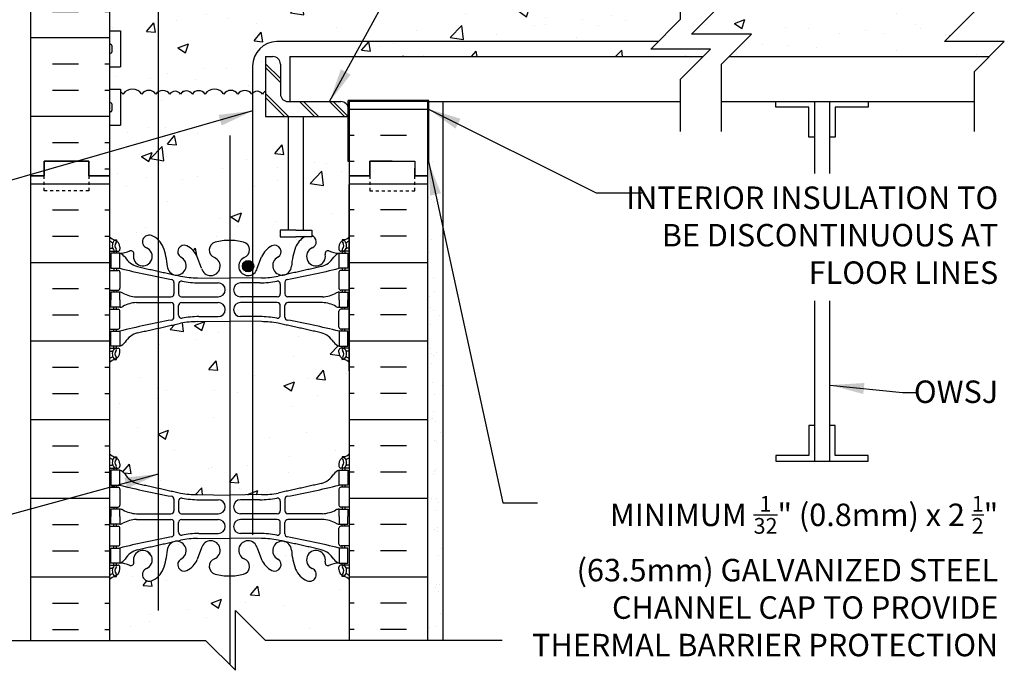
# Model space of a CAD drawing. Units: inches. Extents: x 254.3 to 347.5, y 97.8 to 164.
# Drawn here: x 314.6 to 347.5, y 124.7 to 146.4 of the extents above; entities that cross this region are included whole.
import ezdxf

# ---------------------------------------------------------------- set-up
doc = ezdxf.new("R2010")
doc.units = ezdxf.units.IN
doc.header["$LTSCALE"] = 0.5
doc.header["$MEASUREMENT"] = 0
doc.linetypes.add('DASHED2', pattern=[0.375, 0.25, -0.125])
for name, color, linetype in [('HATCH', 12, 'Continuous'), ('line25', 2, 'Continuous'), ('LINE3', 3, 'Continuous'), ('LINE50', 5, 'Continuous'), ('LINE9', 9, 'Continuous'), ('TEXT', 4, 'Continuous'), ('Web_Edge', 9, 'Continuous')]:
    doc.layers.add(name, color=color, linetype=linetype)
doc.styles.add('DIM', font='romans.shx', dxfattribs={"width": 0.7})
doc.styles.add('ROMANS', font='romans.shx', dxfattribs={"height": 0.75})
doc.dimstyles.new('ext_12', dxfattribs={"dimscale": 12, "dimtxt": 0.09375, "dimasz": 0.09375, "dimexe": 0.09375, "dimexo": 0.0625, "dimgap": 0.0625, "dimtad": 1, "dimdec": 1, "dimzin": 3, "dimdsep": 46, "dimlunit": 4, "dimtxsty": 'DIM', "dimcen": 0.09, "dimdle": 0.09375, "dimclrt": 4, "dimadec": 0, "dimazin": 0, "dimtfac": 1, "dimtdec": 1, "dimtmove": 2, "dimatfit": 3, "dimfxl": 1, "dimfrac": 2, "dimtolj": 1, "dimtzin": 0, "dimarcsym": 0})

msp = doc.modelspace()

# ---------------------------------------------------------------- hatches: boundary and pattern name
at = {"layer": 'HATCH'}
h = msp.add_hatch(dxfattribs=at)
h.set_pattern_fill('AR-CONC', color=256, scale=0.5)
h.set_pattern_definition([(50, (0, 0), (3.5863, -0.31376), [0.375, -4.125]), (355, (0, 0), (-0.693757, 3.76096), [0.3, -3.3]), (100.4514, (0.299, -0.026), (2.892544, 3.4472), [0.3187, -3.50571]), (46.1842, (0, 1), (5.336207, -0.827596), [0.5625, -6.1875]), (96.6356, (0.4447, 0.931), (4.67331, 4.87059), [0.47805, -5.25857]), (351.1842, (0, 1), (4.67331, 4.87059), [0.45, -4.95]), (21, (0.5, 0.75), (2.984535, -2.013094), [0.375, -4.125]), (326, (0.5, 0.75), (1.216577, 3.62575), [0.3, -3.3]), (71.4514, (0.7487, 0.5822), (4.201112, 1.612656), [0.3187, -3.50571]), (37.5, (0, 0), (0.0607993, 1.6644693), [0, -3.26, 0, -3.35, 0, -3.3125]), (7.5, (0, 0), (1.315348, 1.9720586), [0, -1.91, 0, -3.185, 0, -1.2625]), (327.5, (-1.115, 0), (2.669112, -0.1127744), [0, -1.25, 0, -3.9, 0, -5.175]), (317.5, (-1.615, 0), (2.915931, 0.500525), [0, -1.625, 0, -2.59, 0, -3.675])])
h.paths.add_polyline_path([(325.617, 161.231, 0.088416), (325.471, 161.328), (325.381, 161.328), (325.381, 161.37, -0.249069), (325.271, 161.577), (325.271, 161.644, -0.250208), (325.299, 161.696), (324.934, 161.696, -0.150542), (324.877, 161.696), (324.256, 161.696, 0.129405), (324.381, 161.597, -1), (324.217, 161.188, -0.21345), (323.825, 161.577, -0.013246), (323.785, 161.696), (323.341, 161.696, -0.505846), (323.035, 161.525, -0.093829), (322.814, 161.696), (322.492, 161.696), (321.932, 162.257, 0.341833), (322.115, 161.919, -0.734872), (322.092, 161.408, -0.068475), (321.617, 161.346, -0.017829), (321.492, 161.35), (321.492, 160.696), (320.492, 161.696), (320.421, 161.696, -0.093829), (320.2, 161.525, -0.505846), (319.894, 161.696), (319.45, 161.696, -0.013246), (319.41, 161.577, -0.21345), (319.018, 161.188, -1), (318.854, 161.597, 0.129405), (318.979, 161.696), (318.358, 161.696, -0.150542), (318.301, 161.696), (317.936, 161.696, -0.250208), (317.963, 161.644), (317.963, 161.577, -0.249069), (317.853, 161.37), (317.853, 161.328), (317.763, 161.328, 0.088416), (317.617, 161.231), (317.617, 159.196), (317.617, 158.437), (317.696, 158.679, -0.725737), (317.802, 158.698), (317.851, 158.548), (317.977, 158.548, -0.414214), (318.027, 158.498), (318.027, 158.468), (318.127, 158.468), (318.127, 156.866, -0.380397), (318.42, 156.571, 2.087231), (318.854, 156.796, -1), (319.018, 157.204, -0.21345), (319.41, 156.815, -0.069923), (319.547, 156.171, 1.629604), (320.018, 156.472, -0.994662), (320.2, 156.867, -0.173075), (320.546, 156.5), (320.689, 156.114, 1.612474), (321.12, 156.473, -0.734872), (321.143, 156.984, -0.068475), (321.617, 157.046, -0.068475), (322.092, 156.984, -0.734872), (322.115, 156.473, 1.612474), (322.546, 156.114), (322.689, 156.5, -0.173075), (323.035, 156.867, -0.994662), (323.217, 156.472, 1.629604), (323.688, 156.171, -0.069923), (323.825, 156.815, -0.21345), (324.217, 157.204, -1), (324.381, 156.796, 2.087231), (324.815, 156.571, -0.380392), (325.107, 156.866), (325.107, 158.468), (325.207, 158.468), (325.207, 158.498, -0.414214), (325.257, 158.548), (325.384, 158.548), (325.426, 158.679, -0.725737), (325.532, 158.698), (325.617, 158.437), (325.617, 159.196)])
h.paths.add_polyline_path([(321.541, 155.31, 0.225652), (321.166, 155.685), (318.503, 155.685, 0.225652), (318.127, 155.31), (318.127, 154.469, 0.225652), (318.503, 154.094), (321.166, 154.094, 0.225652), (321.541, 154.469)])
h.paths.add_polyline_path([(321.541, 153.529, 0.225652), (321.166, 153.904), (318.503, 153.904, 0.225652), (318.127, 153.529), (318.127, 152.688, 0.225652), (318.503, 152.313), (321.166, 152.313, 0.225652), (321.541, 152.688)])
h.paths.add_polyline_path([(325.107, 153.529, 0.225652), (324.732, 153.904), (322.069, 153.904, 0.225652), (321.694, 153.529), (321.694, 152.688, 0.225652), (322.069, 152.313), (324.732, 152.313, 0.225652), (325.107, 152.688)])
h.paths.add_polyline_path([(325.107, 155.31, 0.225652), (324.732, 155.685), (322.069, 155.685, 0.225652), (321.694, 155.31), (321.694, 154.469, 0.225652), (322.069, 154.094), (324.732, 154.094, 0.225652), (325.107, 154.469)])
h.paths.add_polyline_path([(321.166, 148.079), (318.503, 148.079, 0.225652), (318.127, 147.704), (318.127, 147.634, -0.074378), (318.297, 147.58, -0.520567), (318.657, 147.437, -0.520567), (318.998, 147.584, -0.520567), (319.571, 147.545, -0.520567), (319.853, 147.666, -0.520567), (320.214, 147.821, -0.362673), (320.868, 147.921, -0.132818), (321.054, 147.726, -0.520567), (321.358, 147.605, -0.186847), (321.527, 147.741, 0.209087)])
h.paths.add_polyline_path([(324.732, 148.079), (322.069, 148.079, 0.208865), (321.708, 147.741, -0.143015), (321.848, 147.648, -0.520567), (322.193, 147.697, -0.520567), (322.792, 147.719, -0.513851), (323.253, 147.696, -0.513851), (323.713, 147.719, -0.520567), (324.312, 147.697, -0.520567), (324.657, 147.648, -0.451888), (325.107, 147.658), (325.107, 147.704, 0.225652)])
h.paths.add_polyline_path([(336.68, 147.681), (325.253, 147.681), (325.253, 147.738, 0.222996), (325.147, 147.605, 0.520567), (324.657, 147.648, 0.520567), (324.312, 147.697, 0.520567), (323.713, 147.719, 0.513851), (323.253, 147.696, 0.513851), (322.792, 147.719, 0.520567), (322.193, 147.697, 0.520567), (321.848, 147.648, 0.520567), (321.358, 147.605, 0.520567), (321.054, 147.726, 0.132818), (320.868, 147.921, 0.362673), (320.214, 147.821, 0.520567), (319.853, 147.666, 0.520567), (319.571, 147.545, 0.520567), (318.998, 147.584, 0.520567), (318.657, 147.437, 0.520567), (318.297, 147.58, 0.135519), (317.982, 147.639), (317.982, 146.791), (317.617, 146.791), (317.617, 146.041), (317.982, 146.041), (317.982, 144.841), (317.617, 144.841), (317.617, 144.091), (317.982, 144.091), (317.982, 144.008, -0.112865), (318.068, 143.931, -0.520567), (318.694, 143.931, -0.520567), (319.166, 143.931, -0.520567), (319.629, 143.931, -0.520567), (319.983, 143.931, -0.520567), (320.383, 143.931, -0.520567), (320.805, 143.931, -0.520567), (321.431, 143.931, -0.520567), (321.903, 143.931, -0.520567), (322.366, 143.931, -0.520567), (322.72, 143.931, -0.108934), (322.822, 144.025), (322.822, 145.181), (323.072, 145.181, -0.414214), (323.322, 144.931), (323.322, 143.931, 0.414214), (323.572, 143.681), (323.636, 143.681), (323.636, 145.181), (337.43, 145.181), (337.68, 145.431), (335.68, 145.431), (336.68, 146.431)])
h.paths.add_polyline_path([(325.107, 149.884), (324.987, 150.084), (324.987, 150.196), (324.987, 150.309), (325.107, 150.509), (325.107, 151.977, 0.268138), (324.946, 152.126), (318.289, 152.126, 0.268156), (318.127, 151.977), (318.127, 150.509), (318.247, 150.309), (318.247, 150.196), (318.247, 150.084), (318.127, 149.884), (318.127, 148.415, 0.268156), (318.289, 148.267), (324.946, 148.267, 0.268138), (325.107, 148.415)])
h.paths.add_polyline_path([(346.483, 146.681), (346.483, 146.852), (337.966, 146.852), (337.045, 145.931), (339.045, 145.931), (338.295, 145.181), (346.983, 145.181), (347.483, 145.681), (345.483, 145.681)])
h.paths.add_polyline_path([(346.483, 147.681), (338.045, 147.681), (338.045, 146.931), (337.966, 146.852), (346.483, 146.852)])
h.paths.add_polyline_path([(323.586, 143.181), (322.822, 143.181), (322.822, 144.025, 0.108934), (322.72, 143.931, 0.520567), (322.366, 143.931, 0.520567), (321.903, 143.931, 0.520567), (321.431, 143.931, 0.520567), (320.805, 143.931, 0.520567), (320.383, 143.931, 0.520567), (319.983, 143.931, 0.520567), (319.629, 143.931, 0.520567), (319.166, 143.931, 0.520567), (318.694, 143.931, 0.520567), (318.068, 143.931, 0.112865), (317.982, 144.008), (317.982, 142.891), (317.617, 142.891), (317.617, 141.196), (317.617, 139.162, 0.088416), (317.763, 139.065), (317.853, 139.065), (317.853, 139.023, -0.249069), (317.963, 138.816), (317.963, 138.748, -0.414214), (317.901, 138.686), (317.853, 138.686), (317.853, 138.616), (317.958, 138.616, 0.085348), (318.288, 138.691, -0.669601), (318.42, 138.571, 2.087231), (318.854, 138.796, -1), (319.018, 139.204, -0.227838), (319.422, 138.78, -0.06598), (319.547, 138.171, 1.629604), (320.018, 138.472, -1.059167), (320.224, 138.854, -0.16372), (320.546, 138.5), (320.689, 138.114, 1.612474), (321.12, 138.473, -0.734872), (321.143, 138.984, -0.068475), (321.617, 139.046, -0.068475), (322.092, 138.984, -0.734872), (322.115, 138.473, 1.612474), (322.546, 138.114), (322.689, 138.5, -0.16372), (323.011, 138.854, -1.059167), (323.217, 138.472, 1.629604), (323.688, 138.171, -0.06598), (323.813, 138.78, -0.189253), (324.127, 139.162), (324.105, 139.162), (323.836, 139.162), (323.308, 139.162), (323.308, 139.389), (323.586, 139.389)])
h.paths.add_polyline_path([(325.617, 141.681), (325.586, 141.681), (325.586, 143.181), (324.086, 143.181), (324.086, 139.389), (324.365, 139.389), (324.365, 139.21, -0.705124), (324.381, 138.796, 2.087231), (324.815, 138.571, -0.669601), (324.947, 138.691, 0.085348), (325.276, 138.616), (325.381, 138.616), (325.381, 138.686), (325.334, 138.686, -0.414214), (325.271, 138.748), (325.271, 138.816, -0.249069), (325.381, 139.023), (325.381, 139.065), (325.471, 139.065, 0.088416), (325.617, 139.162)])
edge = h.paths.add_edge_path()
edge.add_arc((325.271, 134.609), 0.5, 46.2109, 66.4218)
edge.add_line((325.471, 135.067), (325.381, 135.067))
edge.add_line((325.381, 135.067), (325.381, 135.109))
edge.add_arc((325.521, 135.316), 0.25, 180, 235.9442, ccw=False)
edge.add_line((325.271, 135.316), (325.271, 135.383))
edge.add_arc((325.334, 135.383), 0.0625, 90, 180, ccw=False)
edge.add_line((325.334, 135.446), (325.381, 135.446))
edge.add_line((325.381, 135.446), (325.381, 135.516))
edge.add_line((325.381, 135.516), (325.276, 135.516))
edge.add_arc((325.399, 135.858), 0.364, 212.0424, 250.3387, ccw=False)
edge.add_arc((324.476, 135.247), 0.743, 34.228, 73.8107)
edge.add_spline(control_points=[(324.683, 135.961), (323.246, 136.282)], knot_values=[0, 0, 1, 1], degree=1, periodic=0)
edge.add_arc((322.689, 133.35), 2.984, 79.2546, 90.0995)
edge.add_line((322.684, 136.334), (321.617, 136.35))
edge.add_line((321.617, 136.35), (320.551, 136.334))
edge.add_arc((320.546, 133.35), 2.984, 89.9005, 100.7454)
edge.add_spline(control_points=[(319.989, 136.282), (318.552, 135.961)], knot_values=[0, 0, 1, 1], degree=1, periodic=0)
edge.add_arc((318.759, 135.247), 0.743, 106.1893, 145.772)
edge.add_arc((317.836, 135.858), 0.364, 289.6613, 327.9576, ccw=False)
edge.add_line((317.958, 135.516), (317.853, 135.516))
edge.add_line((317.853, 135.516), (317.853, 135.446))
edge.add_line((317.853, 135.446), (317.901, 135.446))
edge.add_arc((317.901, 135.383), 0.0625, 0, 90, ccw=False)
edge.add_line((317.963, 135.383), (317.963, 135.316))
edge.add_arc((317.713, 135.316), 0.25, 304.0558, 360, ccw=False)
edge.add_line((317.853, 135.109), (317.853, 135.067))
edge.add_line((317.853, 135.067), (317.763, 135.067))
edge.add_arc((317.963, 134.609), 0.5, 113.5782, 133.7891)
edge.add_line((317.617, 134.97), (317.617, 131.923))
edge.add_arc((317.963, 132.284), 0.5, 226.2109, 246.4218)
edge.add_line((317.763, 131.826), (317.853, 131.826))
edge.add_line((317.853, 131.826), (317.853, 131.784))
edge.add_arc((317.713, 131.577), 0.25, 0, 55.9442, ccw=False)
edge.add_line((317.963, 131.577), (317.963, 131.509))
edge.add_arc((317.901, 131.509), 0.0625, -90, 0, ccw=False)
edge.add_line((317.901, 131.447), (317.853, 131.447))
edge.add_line((317.853, 131.447), (317.853, 131.377))
edge.add_line((317.853, 131.377), (317.958, 131.377))
edge.add_arc((317.836, 131.034), 0.364, 32.0424, 70.3387, ccw=False)
edge.add_arc((318.759, 131.645), 0.743, 214.228, 253.8107)
edge.add_spline(control_points=[(318.552, 130.931), (319.989, 130.611)], knot_values=[0, 0, 1, 1], degree=1, periodic=0)
edge.add_arc((320.546, 133.543), 2.984, 259.2546, 270.0995)
edge.add_line((320.551, 130.559), (321.617, 130.543))
edge.add_line((321.617, 130.543), (322.684, 130.559))
edge.add_arc((322.689, 133.543), 2.984, 269.9005, 280.7454)
edge.add_spline(control_points=[(323.246, 130.611), (324.683, 130.931)], knot_values=[0, 0, 1, 1], degree=1, periodic=0)
edge.add_arc((324.476, 131.645), 0.743, 286.1893, 325.772)
edge.add_arc((325.399, 131.034), 0.364, 109.6613, 147.9576, ccw=False)
edge.add_line((325.276, 131.377), (325.381, 131.377))
edge.add_line((325.381, 131.377), (325.381, 131.447))
edge.add_line((325.381, 131.447), (325.334, 131.447))
edge.add_arc((325.334, 131.509), 0.0625, 180, 270, ccw=False)
edge.add_line((325.271, 131.509), (325.271, 131.577))
edge.add_arc((325.521, 131.577), 0.25, 124.0558, 180, ccw=False)
edge.add_line((325.381, 131.784), (325.381, 131.826))
edge.add_line((325.381, 131.826), (325.471, 131.826))
edge.add_arc((325.271, 132.284), 0.5, 293.5782, 313.7891)
edge.add_line((325.617, 131.923), (325.617, 134.97))
h.paths.add_polyline_path([(325.617, 127.731, 0.088416), (325.471, 127.828), (325.381, 127.828), (325.381, 127.87, -0.249069), (325.271, 128.077), (325.271, 128.144, -0.414214), (325.334, 128.207), (325.381, 128.207), (325.381, 128.277), (325.276, 128.277, 0.085348), (324.947, 128.201, -0.669601), (324.815, 128.322, 2.087231), (324.381, 128.097, -1), (324.217, 127.688, -0.21345), (323.825, 128.077, -0.068226), (323.689, 128.705, 1.753171), (323.238, 128.409, -0.940793), (323.035, 128.025, -0.173075), (322.689, 128.392), (322.546, 128.779, 1.612474), (322.115, 128.419, -0.734872), (322.092, 127.908, -0.068475), (321.617, 127.846, -0.068475), (321.143, 127.908, -0.734872), (321.12, 128.419, 1.612474), (320.689, 128.779), (320.546, 128.392, -0.173075), (320.2, 128.025, -0.940793), (319.997, 128.409, 1.753171), (319.546, 128.705, -0.068226), (319.41, 128.077, -0.21345), (319.018, 127.688, -1), (318.854, 128.097, 2.087231), (318.42, 128.322, -0.669601), (318.288, 128.201, 0.085348), (317.958, 128.277), (317.853, 128.277), (317.853, 128.207), (317.901, 128.207, -0.414214), (317.963, 128.144), (317.963, 128.077, -0.249069), (317.853, 127.87), (317.853, 127.828), (317.763, 127.828, 0.088416), (317.617, 127.731), (317.617, 125.696), (320.821, 125.696), (321.821, 124.696), (321.821, 126.696), (322.821, 125.696), (325.617, 125.696)])
h = msp.add_hatch(dxfattribs=at)
h.set_pattern_fill('INSUL', color=256, scale=7, style=0)
h.set_pattern_definition([(0, (-2608.544, -255.8133), (0, 2.625), []), (0, (-2608.544, -254.9383), (0, 2.625), [0.875, -0.875]), (0, (-2608.544, -254.0633), (0, 2.625), [0.875, -0.875])])
h.paths.add_polyline_path([(314.992, 141.196), (315.43, 141.196), (315.43, 141.696), (316.93, 141.696), (316.93, 141.196), (317.617, 141.196), (317.617, 159.196), (316.93, 159.196), (316.93, 159.696), (315.43, 159.696), (315.43, 159.196), (314.992, 159.196)])
h = msp.add_hatch(dxfattribs=at)
h.set_pattern_fill('INSUL', color=256, scale=7, style=0)
h.set_pattern_definition([(180, (3251.779, -255.5757), (0, 2.625), []), (180, (3251.779, -254.7007), (0, 2.625), [0.875, -0.875]), (180, (3251.779, -253.8257), (0, 2.625), [0.875, -0.875])])
h.paths.add_polyline_path([(328.242, 143.694), (325.617, 143.694), (325.617, 141.434), (326.305, 141.434), (326.305, 141.934), (327.805, 141.934), (327.805, 141.434), (328.242, 141.434)])
h = msp.add_hatch(dxfattribs=at)
h.set_pattern_fill('INSUL', color=256, scale=7, style=0)
h.set_pattern_definition([(0, (-2608.544, -273.8133), (0, 2.625), []), (0, (-2608.544, -272.9383), (0, 2.625), [0.875, -0.875]), (0, (-2608.544, -272.0633), (0, 2.625), [0.875, -0.875])])
h.paths.add_polyline_path([(314.992, 125.696), (317.617, 125.696), (317.617, 141.196), (316.93, 141.196), (316.93, 141.696), (315.43, 141.696), (315.43, 141.196), (314.992, 141.196)])
h = msp.add_hatch(dxfattribs=at)
h.set_pattern_fill('INSUL', color=256, scale=7, style=0)
h.set_pattern_definition([(180, (3251.779, -273.8133), (0, 2.625), []), (180, (3251.779, -272.9383), (0, 2.625), [0.875, -0.875]), (180, (3251.779, -272.0633), (0, 2.625), [0.875, -0.875])])
h.paths.add_polyline_path([(325.617, 125.696), (328.242, 125.696), (328.242, 141.196), (327.805, 141.196), (327.805, 141.696), (326.305, 141.696), (326.305, 141.196), (325.617, 141.196)])
h = msp.add_hatch(dxfattribs=at)
h.set_pattern_fill('AR-SAND', color=256, scale=0.5, style=0)
h.set_pattern_definition([(37.5, (203.9153, 6.1828), (-0.0314967, 0.963412), [0, -0.76, 0, -0.85, 0, -0.8125]), (7.5, (203.9153, 6.1828), (0.884888, 1.411073), [0, -0.41, 0, -0.685, 0, -0.2625]), (327.5, (203.3003, 6.1828), (1.557071, 0.0028295), [0, -0.25, 0, -0.9, 0, -1.175]), (317.5, (203.3003, 6.1828), (1.503063, 0.438838), [0, -0.125, 0, -0.59, 0, -0.675])])
h.paths.add_polyline_path([(328.742, 141.696), (328.242, 141.696), (328.242, 134.696), (328.242, 125.696), (328.742, 125.696)])
h = msp.add_hatch(dxfattribs=at)
h.set_pattern_fill('AR-CONC', color=256, scale=0.5, style=0)
h.set_pattern_definition([(50, (317.5014, 101.419), (3.5863, -0.31376), [0.375, -4.125]), (355, (317.5014, 101.419), (-0.69376, 3.76096), [0.3, -3.3]), (100.451, (317.8003, 101.3928), (2.89255, 3.4472), [0.3187, -3.5057]), (46.184, (317.5014, 102.419), (5.3362, -0.8276), [0.5625, -6.1875]), (96.636, (317.946, 102.35), (4.6733, 4.8706), [0.47805, -5.2586]), (351.184, (317.5014, 102.419), (4.6733, 4.8706), [0.45, -4.95]), (21, (318.0014, 102.169), (2.98454, -2.0131), [0.375, -4.125]), (326, (318.0014, 102.169), (1.2166, 3.62575), [0.3, -3.3]), (71.451, (318.25, 102.0012), (4.2011, 1.61265), [0.3187, -3.5057]), (37.5, (317.5014, 101.419), (0.0608, 1.66447), [0, -3.26, 0, -3.35, 0, -3.3125]), (7.5, (317.5014, 101.419), (1.31535, 1.97206), [0, -1.91, 0, -3.185, 0, -1.2625]), (327.5, (316.3864, 101.419), (2.66911, -0.112774), [0, -1.25, 0, -3.9, 0, -5.175]), (317.5, (315.8864, 101.419), (2.91593, 0.50052), [0, -1.625, 0, -2.59, 0, -3.675])])
h.paths.add_polyline_path([(318.511, 129.732, 0.101659), (318.062, 129.605, -0.124673), (317.958, 129.577), (317.853, 129.577), (317.853, 129.507), (317.901, 129.507, -0.414214), (317.963, 129.444), (317.963, 128.909, -0.414214), (317.901, 128.847), (317.853, 128.847), (317.853, 128.777), (317.958, 128.777, -0.011655), (319.244, 129.064), (319.244, 129.732)])
h = msp.add_hatch(dxfattribs=at)
h.set_pattern_fill('AR-CONC', color=256, scale=0.5, style=0)
h.set_pattern_definition([(310, (77.3645, 274.258), (3.5863, 0.31376), [0.375, -4.125]), (5, (77.3645, 274.258), (-0.693757, -3.76096), [0.3, -3.3]), (259.5486, (77.6634, 274.2843), (2.892547, -3.447198), [0.3187, -3.50571]), (313.8158, (77.3645, 273.258), (5.336205, 0.827595), [0.5625, -6.1875]), (263.3644, (77.809, 273.327), (4.67331, -4.87059), [0.47805, -5.25856]), (8.8158, (77.3645, 273.258), (4.67331, -4.87059), [0.45, -4.95]), (339, (77.8645, 273.508), (2.984535, 2.013094), [0.375, -4.125]), (34, (77.8645, 273.508), (1.216577, -3.62575), [0.3, -3.3]), (288.5486, (78.1132, 273.676), (4.201113, -1.612652), [0.3187, -3.50571]), (322.5, (77.3645, 274.2581), (0.060799, -1.664469), [0, -3.26, 0, -3.35, 0, -3.3125]), (352.5, (77.3645, 274.2581), (1.315348, -1.972059), [0, -1.91, 0, -3.185, 0, -1.2625]), (32.5, (76.2495, 274.2581), (2.669112, 0.1127744), [0, -1.25, 0, -3.9, 0, -5.175]), (42.5, (75.7495, 274.258), (2.91593, -0.500525), [0, -1.625, 0, -2.59, 0, -3.675])])
h.paths.add_polyline_path([(318.887, 127.678, -0.47015), (318.696, 127.694, -0.520567), (318.472, 127.694, -0.520567), (318.045, 127.694, -0.505235), (317.617, 127.683), (317.617, 127.731, -0.088416), (317.763, 127.828), (317.853, 127.828), (317.853, 127.87, 0.249069), (317.963, 128.077), (317.963, 128.144, 0.414214), (317.901, 128.207), (317.853, 128.207), (317.853, 128.277), (317.958, 128.277, -0.087457), (318.296, 128.198, 0.638777), (318.42, 128.322, -2.087231), (318.854, 128.097, 0.73446)])
at = {"layer": 'LINE3'}
msp.add_hatch(color=256, dxfattribs=at).paths.add_polyline_path([(322.429, 138.186, 1), (322.054, 138.186, 1)])

# ---------------------------------------------------------------- linework, layer by layer
at = {"layer": 'HATCH'}
for p, q in [((322.822, 144.945), (323.322, 144.445)), ((322.822, 144.82), (323.322, 144.32)), ((322.822, 143.945), (323.586, 143.181)), ((322.822, 143.82), (323.461, 143.181)), ((323.961, 143.681), (324.461, 143.181)), ((324.086, 143.681), (324.586, 143.181)), ((324.961, 143.681), (325.461, 143.181)), ((325.086, 143.681), (325.586, 143.181))]:
    msp.add_line(p, q, dxfattribs=at)
for points in [[(320.085, 144.025, 0.108934), (319.983, 143.931, 0.520567), (319.629, 143.931, 0.520567), (319.166, 143.931, 0.520567), (318.694, 143.931, 0.520567), (318.068, 143.931, 0.112865), (317.982, 144.008, 0.112865)], [(322.822, 144.025, 0.108934), (322.72, 143.931, 0.520567), (322.366, 143.931, 0.520567), (321.903, 143.931, 0.520567), (321.431, 143.931, 0.520567), (320.805, 143.931, 0.520567), (320.383, 143.931, 0.520567), (319.983, 143.931)]]:
    msp.add_lwpolyline(points, format="xyb", dxfattribs=at)
at = {"layer": 'line25'}
for p, q in [((317.617, 159.196), (317.617, 141.196)), ((317.617, 146.041), (317.982, 146.041)), ((317.982, 146.041), (317.982, 144.841)), ((322.822, 145.181), (322.822, 143.181)), ((322.822, 145.181), (323.072, 145.181)), ((317.617, 144.841), (317.982, 144.841)), ((323.322, 144.931), (323.322, 143.931)), ((317.617, 144.091), (317.982, 144.091)), ((317.982, 144.091), (317.982, 142.891)), ((323.572, 143.681), (325.336, 143.681)), ((328.274, 143.712), (325.586, 143.712)), ((325.586, 141.681), (325.586, 143.712)), ((328.242, 143.681), (325.617, 143.681)), ((325.617, 143.681), (325.617, 141.681)), ((328.242, 143.681), (328.242, 141.681)), ((328.274, 141.681), (328.274, 143.712)), ((325.586, 143.181), (325.586, 143.431)), ((325.617, 143.443), (325.617, 125.696)), ((322.822, 143.181), (325.586, 143.181)), ((323.586, 139.389), (323.586, 143.181)), ((324.086, 139.389), (324.086, 143.181)), ((317.617, 142.891), (317.982, 142.891)), ((325.617, 141.681), (325.586, 141.681)), ((328.242, 141.681), (328.274, 141.681)), ((317.617, 141.196), (317.617, 125.696)), ((325.617, 134.696), (325.617, 140.915))]:
    msp.add_line(p, q, dxfattribs=at)
at = {"layer": 'line25', "color": 192}
for p, q in [((328.242, 143.681), (336.68, 143.681)), ((338.045, 143.681), (346.483, 143.681))]:
    msp.add_line(p, q, dxfattribs=at)
at = {"layer": 'line25'}
for points in [[(323.836, 139.389), (323.308, 139.389), (323.308, 139.162), (323.836, 139.162)], [(323.836, 139.389), (324.365, 139.389), (324.365, 139.162), (324.105, 139.162)], [(324.105, 139.162), (323.836, 139.162)]]:
    msp.add_lwpolyline(points, dxfattribs=at)
for centre, start, end in [((323.072, 144.931), 0, 90), ((323.572, 143.931), 180, 270), ((325.336, 143.431), 0, 90)]:
    msp.add_arc(centre, 0.25, start, end, dxfattribs=at)
at = {"layer": 'LINE3'}
for p, q in [((319.244, 161.196), (319.244, 126.696)), ((335.466, 145.681), (323.202, 145.681)), ((335.93, 145.681), (323.666, 145.681)), ((322.389, 144.869), (322.389, 129.222)), ((321.633, 142.552), (321.633, 124.884))]:
    msp.add_line(p, q, dxfattribs=at)
msp.add_circle((322.241, 138.186), 0.188, dxfattribs=at)
msp.add_arc((323.202, 144.869), 0.812, 90, 180, dxfattribs=at)
at = {"layer": 'LINE50'}
for p, q in [((314.992, 141.196), (314.992, 159.196)), ((328.242, 134.696), (328.242, 143.681)), ((328.242, 143.4), (328.242, 143.443)), ((326.305, 141.196), (326.305, 141.696)), ((326.305, 141.696), (327.805, 141.696)), ((327.805, 141.696), (327.805, 141.196)), ((314.992, 125.696), (314.992, 141.196)), ((325.617, 141.196), (326.305, 141.196)), ((327.805, 141.196), (328.242, 141.196)), ((328.242, 125.696), (328.242, 141.196))]:
    msp.add_line(p, q, dxfattribs=at)
for points in [[(314.992, 141.196), (315.43, 141.196), (315.43, 141.696), (316.93, 141.696), (316.93, 141.196), (317.617, 141.196)], [(317.617, 141.196), (316.93, 141.196), (316.93, 141.696), (315.43, 141.696), (315.43, 141.196), (314.992, 141.196)], [(327.055, 141.696), (326.305, 141.696), (326.305, 141.196), (325.617, 141.196)], [(328.242, 141.196), (327.805, 141.196), (327.805, 141.459)]]:
    msp.add_lwpolyline(points, dxfattribs=at)
at = {"layer": 'LINE9'}
for p, q in [((317.617, 145.551), (317.617, 145.331)), ((317.617, 145.496), (317.617, 145.496)), ((317.617, 145.386), (317.617, 145.386)), ((317.657, 145.291), (317.657, 145.291)), ((317.697, 145.551), (317.697, 145.331)), ((323.636, 145.181), (337.43, 145.181)), ((323.636, 145.181), (323.636, 143.681)), ((338.295, 145.181), (346.983, 145.181)), ((317.657, 143.641), (317.657, 143.641)), ((328.242, 143.443), (328.242, 143.681)), ((328.742, 143.681), (328.742, 125.696)), ((341.149, 143.681), (341.149, 141.279)), ((341.649, 143.681), (341.649, 141.279)), ((317.617, 143.601), (317.617, 143.381)), ((317.617, 143.546), (317.617, 143.546)), ((317.617, 143.436), (317.617, 143.436)), ((317.657, 143.341), (317.657, 143.341)), ((317.697, 143.601), (317.697, 143.381)), ((341.149, 137.033), (341.149, 131.681)), ((341.649, 137.033), (341.649, 131.681)), ((321.821, 124.696), (321.821, 126.696)), ((321.821, 126.696), (322.821, 125.696)), ((312.921, 125.696), (320.821, 125.696)), ((320.821, 125.696), (321.821, 124.696)), ((330.721, 125.696), (322.821, 125.696))]:
    msp.add_line(p, q, dxfattribs=at)
for points in [[(336.68, 142.681), (336.68, 144.431), (337.68, 145.431), (335.68, 145.431), (336.68, 146.431), (336.68, 148.681)], [(338.045, 142.681), (338.045, 144.931), (339.045, 145.931), (337.045, 145.931), (338.045, 146.931), (338.045, 148.681)], [(346.483, 142.681), (346.483, 144.681), (347.483, 145.681), (345.483, 145.681), (346.483, 146.681), (346.483, 148.681)], [(341.149, 142.494), (340.962, 142.494), (340.962, 143.494), (339.86, 143.494), (339.86, 143.681), (342.939, 143.681), (342.939, 143.494), (341.837, 143.494), (341.837, 142.494), (341.649, 142.494)], [(341.149, 132.869), (340.962, 132.869), (340.962, 131.869), (339.86, 131.869), (339.86, 131.681), (342.939, 131.681), (342.939, 131.869), (341.837, 131.869), (341.837, 132.869), (341.649, 132.869)]]:
    msp.add_lwpolyline(points, dxfattribs=at)
at = {"layer": 'LINE9', "linetype": 'DASHED2', "ltscale": 0.15}
for points in [[(316.93, 141.196), (316.93, 141.196), (316.93, 140.696), (315.43, 140.696), (315.43, 141.196), (315.43, 141.196)], [(316.93, 141.196), (316.93, 141.196), (316.93, 140.696), (315.43, 140.696), (315.43, 141.196), (315.43, 141.196)], [(326.305, 141.196), (326.305, 141.196), (326.305, 140.696), (327.805, 140.696), (327.805, 141.196), (327.805, 141.196)], [(326.305, 141.196), (326.305, 141.196), (326.305, 140.696), (327.805, 140.696), (327.805, 141.196), (327.805, 141.196)]]:
    msp.add_lwpolyline(points, dxfattribs=at)
at = {"layer": 'LINE9'}
for centre, start, end in [((317.657, 145.551), 90, 180), ((317.657, 145.331), 180, 270), ((317.657, 145.551), 0, 90), ((317.657, 145.331), 270, 0), ((317.657, 143.601), 90, 180), ((317.657, 143.601), 0, 90), ((317.657, 143.381), 180, 270), ((317.657, 143.381), 270, 0)]:
    msp.add_arc(centre, 0.04, start, end, dxfattribs=at)
at = {"layer": 'Web_Edge'}
for p, q in [((317.763, 139.065), (317.853, 139.065)), ((317.853, 139.065), (317.853, 139.023)), ((325.471, 139.065), (325.381, 139.065)), ((325.381, 139.065), (325.381, 139.023)), ((317.617, 138.786), (317.695, 138.786)), ((317.963, 138.816), (317.963, 138.748)), ((325.271, 138.816), (325.271, 138.748)), ((325.617, 138.786), (325.54, 138.786)), ((317.617, 138.686), (317.901, 138.686)), ((317.763, 138.686), (317.763, 138.616)), ((317.853, 138.686), (317.853, 138.616)), ((320.689, 138.114), (320.546, 138.5)), ((322.546, 138.114), (322.689, 138.5)), ((325.617, 138.686), (325.334, 138.686)), ((325.381, 138.686), (325.381, 138.616)), ((325.471, 138.686), (325.471, 138.616)), ((317.617, 138.046), (317.901, 138.046)), ((317.763, 138.116), (317.763, 138.046)), ((317.853, 138.116), (317.853, 138.046)), ((325.617, 138.046), (325.334, 138.046)), ((325.381, 138.116), (325.381, 138.046)), ((325.471, 138.116), (325.471, 138.046)), ((317.963, 137.983), (317.963, 137.448)), ((320.551, 137.798), (321.617, 137.782)), ((322.684, 137.798), (321.617, 137.782)), ((325.271, 137.983), (325.271, 137.448)), ((317.617, 137.386), (317.901, 137.386)), ((317.763, 137.386), (317.763, 137.316)), ((317.853, 137.386), (317.853, 137.316)), ((319.766, 137.646), (319.766, 137.261)), ((319.918, 137.584), (319.918, 137.261)), ((320.598, 137.63), (321.245, 137.63)), ((322.637, 137.63), (321.99, 137.63)), ((323.317, 137.584), (323.317, 137.261)), ((323.469, 137.646), (323.469, 137.261)), ((325.617, 137.386), (325.334, 137.386)), ((325.381, 137.386), (325.381, 137.316)), ((325.471, 137.386), (325.471, 137.316)), ((318.511, 137.16), (319.666, 137.161)), ((320.018, 137.161), (321.245, 137.161)), ((323.217, 137.161), (321.99, 137.161)), ((324.724, 137.16), (323.569, 137.161)), ((317.617, 136.746), (317.901, 136.746)), ((317.763, 136.746), (317.763, 136.816)), ((317.853, 136.746), (317.853, 136.816)), ((318.511, 136.971), (319.666, 136.97)), ((319.766, 136.486), (319.766, 136.87)), ((319.918, 136.548), (319.918, 136.87)), ((320.018, 136.97), (321.245, 136.97)), ((323.217, 136.97), (321.99, 136.97)), ((323.317, 136.548), (323.317, 136.87)), ((323.469, 136.486), (323.469, 136.87)), ((324.724, 136.971), (323.569, 136.97)), ((325.617, 136.746), (325.334, 136.746)), ((325.381, 136.746), (325.381, 136.816)), ((325.471, 136.746), (325.471, 136.816)), ((317.963, 136.148), (317.963, 136.683)), ((320.598, 136.502), (321.245, 136.502)), ((322.637, 136.502), (321.99, 136.502)), ((325.271, 136.148), (325.271, 136.683)), ((317.617, 136.086), (317.901, 136.086)), ((317.763, 136.016), (317.763, 136.086)), ((317.853, 136.016), (317.853, 136.086)), ((320.551, 136.334), (321.617, 136.35)), ((322.684, 136.334), (321.617, 136.35)), ((325.617, 136.086), (325.334, 136.086)), ((325.381, 136.016), (325.381, 136.086)), ((325.471, 136.016), (325.471, 136.086)), ((317.617, 135.446), (317.901, 135.446)), ((317.763, 135.446), (317.763, 135.516)), ((317.853, 135.446), (317.853, 135.516)), ((325.617, 135.446), (325.334, 135.446)), ((325.381, 135.446), (325.381, 135.516)), ((325.471, 135.446), (325.471, 135.516)), ((317.617, 135.346), (317.695, 135.346)), ((317.853, 135.067), (317.853, 135.109)), ((317.963, 135.316), (317.963, 135.383)), ((325.271, 135.316), (325.271, 135.383)), ((325.381, 135.067), (325.381, 135.109)), ((325.617, 135.346), (325.54, 135.346)), ((317.763, 135.067), (317.853, 135.067)), ((325.471, 135.067), (325.381, 135.067)), ((317.763, 131.826), (317.853, 131.826)), ((317.853, 131.826), (317.853, 131.784)), ((325.471, 131.826), (325.381, 131.826)), ((325.381, 131.826), (325.381, 131.784)), ((317.617, 131.547), (317.695, 131.547)), ((317.963, 131.577), (317.963, 131.509)), ((325.271, 131.577), (325.271, 131.509)), ((325.617, 131.547), (325.54, 131.547)), ((317.617, 131.447), (317.901, 131.447)), ((317.763, 131.447), (317.763, 131.377)), ((317.853, 131.447), (317.853, 131.377)), ((325.617, 131.447), (325.334, 131.447)), ((325.381, 131.447), (325.381, 131.377)), ((325.471, 131.447), (325.471, 131.377)), ((317.617, 130.807), (317.901, 130.807)), ((317.763, 130.877), (317.763, 130.807)), ((317.853, 130.877), (317.853, 130.807)), ((325.617, 130.807), (325.334, 130.807)), ((325.381, 130.877), (325.381, 130.807)), ((325.471, 130.877), (325.471, 130.807)), ((317.963, 130.744), (317.963, 130.209)), ((320.551, 130.559), (321.617, 130.543)), ((322.684, 130.559), (321.617, 130.543)), ((325.271, 130.744), (325.271, 130.209)), ((319.766, 130.407), (319.766, 130.022)), ((319.918, 130.345), (319.918, 130.022)), ((320.598, 130.391), (321.245, 130.391)), ((322.637, 130.391), (321.99, 130.391)), ((323.317, 130.345), (323.317, 130.022)), ((323.469, 130.407), (323.469, 130.022)), ((317.617, 130.147), (317.901, 130.147)), ((317.763, 130.147), (317.763, 130.077)), ((317.853, 130.147), (317.853, 130.077)), ((318.511, 129.921), (319.666, 129.922)), ((320.018, 129.922), (321.245, 129.922)), ((323.217, 129.922), (321.99, 129.922)), ((324.724, 129.921), (323.569, 129.922)), ((325.617, 130.147), (325.334, 130.147)), ((325.381, 130.147), (325.381, 130.077)), ((325.471, 130.147), (325.471, 130.077)), ((317.617, 129.507), (317.901, 129.507)), ((317.763, 129.507), (317.763, 129.577)), ((317.853, 129.507), (317.853, 129.577)), ((318.511, 129.732), (319.666, 129.731)), ((319.766, 129.247), (319.766, 129.631)), ((319.918, 129.309), (319.918, 129.631)), ((320.018, 129.731), (321.245, 129.731)), ((323.217, 129.731), (321.99, 129.731)), ((323.317, 129.309), (323.317, 129.631)), ((323.469, 129.247), (323.469, 129.631)), ((324.724, 129.732), (323.569, 129.731)), ((325.617, 129.507), (325.334, 129.507)), ((325.381, 129.507), (325.381, 129.577)), ((325.471, 129.507), (325.471, 129.577)), ((317.963, 128.909), (317.963, 129.444)), ((320.598, 129.263), (321.245, 129.263)), ((322.637, 129.263), (321.99, 129.263)), ((325.271, 128.909), (325.271, 129.444)), ((317.617, 128.847), (317.901, 128.847)), ((317.763, 128.777), (317.763, 128.847)), ((317.853, 128.777), (317.853, 128.847)), ((320.551, 129.095), (321.617, 129.111)), ((322.684, 129.095), (321.617, 129.111)), ((325.617, 128.847), (325.334, 128.847)), ((325.381, 128.777), (325.381, 128.847)), ((325.471, 128.777), (325.471, 128.847)), ((320.689, 128.779), (320.546, 128.392)), ((322.546, 128.779), (322.689, 128.392)), ((317.617, 128.207), (317.901, 128.207)), ((317.763, 128.207), (317.763, 128.277)), ((317.853, 128.207), (317.853, 128.277)), ((325.617, 128.207), (325.334, 128.207)), ((325.381, 128.207), (325.381, 128.277)), ((325.471, 128.207), (325.471, 128.277)), ((317.617, 128.107), (317.695, 128.107)), ((317.853, 127.828), (317.853, 127.87)), ((317.963, 128.077), (317.963, 128.144)), ((325.271, 128.077), (325.271, 128.144)), ((325.381, 127.828), (325.381, 127.87)), ((325.617, 128.107), (325.54, 128.107)), ((317.763, 127.828), (317.853, 127.828)), ((325.471, 127.828), (325.381, 127.828))]:
    msp.add_line(p, q, dxfattribs=at)
for points in [[(317.658, 138.116), (317.958, 138.116), (317.958, 138.616), (317.658, 138.616)], [(325.576, 138.116), (325.276, 138.116), (325.276, 138.616), (325.576, 138.616)], [(317.658, 136.016), (317.958, 136.016), (317.958, 135.516), (317.658, 135.516)], [(325.576, 136.016), (325.276, 136.016), (325.276, 135.516), (325.576, 135.516)], [(317.658, 130.877), (317.958, 130.877), (317.958, 131.377), (317.658, 131.377)], [(325.576, 130.877), (325.276, 130.877), (325.276, 131.377), (325.576, 131.377)], [(317.658, 128.777), (317.958, 128.777), (317.958, 128.277), (317.658, 128.277)], [(325.576, 128.777), (325.276, 128.777), (325.276, 128.277), (325.576, 128.277)]]:
    msp.add_lwpolyline(points, close=True, dxfattribs=at)
for points in [[(317.958, 137.066), (317.958, 137.316), (317.658, 137.316), (317.658, 137.066)], [(317.958, 137.066), (317.958, 136.816), (317.658, 136.816), (317.658, 137.066)], [(325.276, 137.066), (325.276, 137.316), (325.576, 137.316), (325.576, 137.066)], [(325.276, 137.066), (325.276, 136.816), (325.576, 136.816), (325.576, 137.066)], [(317.958, 129.827), (317.958, 130.077), (317.658, 130.077), (317.658, 129.827)], [(317.958, 129.827), (317.958, 129.577), (317.658, 129.577), (317.658, 129.827)], [(325.276, 129.827), (325.276, 130.077), (325.576, 130.077), (325.576, 129.827)], [(325.276, 129.827), (325.276, 129.577), (325.576, 129.577), (325.576, 129.827)]]:
    msp.add_lwpolyline(points, dxfattribs=at)
for centre, radius, start, end in [((317.963, 139.523), 0.5, 226.2109, 250.5288), ((317.963, 139.523), 0.6, 234.7832, 245.0748), ((317.957, 138.87), 0.25, 140.1145, 222.4609), ((317.799, 139.001), 0.045, 321.448, 139.1879), ((317.713, 138.816), 0.25, 0, 70.5288), ((318.936, 139), 0.22, 68.1963, 248.1963), ((318.779, 138.571), 0.677, 21.1239, 69.3197), ((321.606, 137.292), 1.754, 89.6229, 105.2918), ((321.629, 137.292), 1.754, 74.7082, 90.3771), ((324.456, 138.571), 0.677, 119.1539, 158.8761), ((324.299, 139), 0.22, 291.8037, 72.5581), ((325.521, 138.816), 0.25, 109.4712, 180), ((325.436, 139.001), 0.045, 40.8121, 218.552), ((325.271, 139.523), 0.5, 289.4712, 313.7891), ((325.278, 138.87), 0.25, 317.5391, 39.8855), ((325.271, 139.523), 0.6, 294.9252, 305.2168), ((317.696, 138.805), 0.0196, 269.4032, 15.4901), ((317.701, 138.96), 0.021, 343.464, 63.9957), ((317.806, 138.732), 0.045, 222.4609, 42.4609), ((317.957, 138.87), 0.16, 140.0001, 222.4609), ((317.901, 138.748), 0.0625, 270, 0), ((317.904, 139.611), 0.997, 273.1538, 293.1467), ((318.329, 138.604), 0.0968, 340.1551, 110.4331), ((318.728, 138.509), 0.314, 168.5886, 66.1916), ((317.188, 138.006), 2.365, 4.3895, 20.0015), ((320.11, 138.669), 0.217, 65.5264, 238.537), ((319.859, 138.199), 0.75, 23.6938, 62.9705), ((321.212, 138.725), 0.268, 104.7892, 250.0338), ((322.023, 138.725), 0.268, 289.9662, 75.2108), ((323.376, 138.199), 0.75, 117.0295, 156.3062), ((323.125, 138.669), 0.217, 301.463, 114.4736), ((326.047, 138.006), 2.365, 159.9985, 175.6105), ((324.507, 138.509), 0.314, 113.8084, 11.4114), ((324.906, 138.604), 0.0968, 69.5669, 199.8449), ((325.331, 139.611), 0.997, 246.8533, 266.8462), ((325.334, 138.748), 0.0625, 180, 270), ((325.429, 138.732), 0.045, 137.5391, 317.5391), ((325.278, 138.87), 0.16, 317.5391, 39.9999), ((325.534, 138.96), 0.021, 116.0043, 196.536), ((325.539, 138.805), 0.0196, 164.5099, 270.5968), ((317.836, 138.273), 0.364, 34.9775, 70.3387), ((318.759, 138.884), 0.743, 212.7919, 253.8107), ((319.859, 138.202), 0.314, 182.7357, 63.9348), ((320.994, 138.186), 0.314, 193.4146, 66.1916), ((322.241, 138.186), 0.314, 113.8084, 346.5854), ((323.376, 138.202), 0.314, 116.0652, 357.2643), ((324.476, 138.884), 0.743, 286.1893, 327.2081), ((325.399, 138.273), 0.364, 109.6613, 145.0225), ((317.901, 137.983), 0.0625, 0, 90), ((324.767, 165.536), 28.253, 256.0552, 259.6343), ((318.468, 165.536), 28.253, 280.3657, 283.9448), ((325.334, 137.983), 0.0625, 90, 180), ((319.666, 137.646), 0.1, 360, 79.6343), ((320.546, 140.781), 2.984, 259.2546, 270.0995), ((322.689, 140.781), 2.984, 269.9005, 280.7454), ((323.569, 137.646), 0.1, 100.3657, 180), ((317.901, 137.448), 0.0625, 270, 0), ((320.018, 137.584), 0.1, 79.2546, 180), ((320.593, 140.614), 2.984, 259.2546, 270.0995), ((321.245, 137.395), 0.234, 270, 90), ((321.99, 137.395), 0.234, 90, 270), ((322.642, 140.614), 2.984, 269.9005, 280.7454), ((323.217, 137.584), 0.1, 0, 100.7454), ((325.334, 137.448), 0.0625, 180, 270), ((317.954, 137.097), 0.219, 60.4937, 88.92), ((318.596, 138.317), 1.16, 242.5844, 265.8032), ((319.666, 137.261), 0.1, 270.0388, 360), ((320.018, 137.261), 0.1, 180, 270), ((323.217, 137.261), 0.1, 270, 0), ((323.569, 137.261), 0.1, 180, 269.9612), ((324.639, 138.317), 1.16, 274.1968, 297.4156), ((325.281, 137.097), 0.219, 91.08, 119.5063), ((317.901, 136.683), 0.0625, 0, 90), ((317.954, 137.034), 0.219, 271.08, 299.5063), ((318.596, 135.815), 1.16, 94.1968, 117.4156), ((319.666, 136.87), 0.1, 0, 89.9612), ((320.018, 136.87), 0.1, 90, 180), ((321.245, 136.736), 0.234, 270, 90), ((321.99, 136.736), 0.234, 90, 270), ((323.217, 136.87), 0.1, 0, 90), ((323.569, 136.87), 0.1, 90.0388, 180), ((324.639, 135.815), 1.16, 62.5844, 85.8032), ((325.281, 137.034), 0.219, 240.4937, 268.92), ((325.334, 136.683), 0.0625, 90, 180), ((319.666, 136.486), 0.1, 280.3657, 0), ((320.018, 136.548), 0.1, 180, 280.7454), ((320.593, 133.518), 2.984, 89.9005, 100.7454), ((322.642, 133.518), 2.984, 79.2546, 90.0995), ((323.217, 136.548), 0.1, 259.2546, 0), ((323.569, 136.486), 0.1, 180, 259.6343), ((317.901, 136.148), 0.0625, 270, 0), ((324.767, 108.595), 28.253, 100.3657, 103.9448), ((320.546, 133.35), 2.984, 89.9005, 100.7454), ((322.689, 133.35), 2.984, 79.2546, 90.0995), ((318.468, 108.595), 28.253, 76.0552, 79.6343), ((325.334, 136.148), 0.0625, 180, 270), ((318.759, 135.247), 0.743, 106.1893, 147.2081), ((324.476, 135.247), 0.743, 32.7919, 73.8107), ((317.957, 135.261), 0.25, 137.5391, 219.8855), ((317.806, 135.4), 0.045, 317.5391, 137.5391), ((317.901, 135.383), 0.0625, 360, 90), ((317.836, 135.858), 0.364, 289.6613, 325.0225), ((325.399, 135.858), 0.364, 214.9775, 250.3387), ((325.334, 135.383), 0.0625, 90, 180), ((325.429, 135.4), 0.045, 42.4609, 222.4609), ((325.278, 135.261), 0.25, 320.1145, 42.4609), ((317.963, 134.609), 0.6, 114.9252, 125.2168), ((317.963, 134.609), 0.5, 109.4712, 133.7891), ((317.696, 135.326), 0.0196, 344.5099, 90.5968), ((317.701, 135.172), 0.021, 296.0043, 16.536), ((317.799, 135.13), 0.045, 220.8121, 38.552), ((317.957, 135.261), 0.16, 137.5391, 219.9999), ((317.713, 135.316), 0.25, 289.4712, 360), ((325.521, 135.316), 0.25, 180, 250.5288), ((325.436, 135.13), 0.045, 141.448, 319.1879), ((325.278, 135.261), 0.16, 320.0001, 42.4609), ((325.271, 134.609), 0.5, 46.2109, 70.5288), ((325.534, 135.172), 0.021, 163.464, 243.9957), ((325.539, 135.326), 0.0196, 89.4032, 195.4901), ((325.271, 134.609), 0.6, 54.7832, 65.0748), ((317.963, 132.284), 0.5, 226.2109, 250.5288), ((317.963, 132.284), 0.6, 234.7832, 245.0748), ((317.957, 131.631), 0.25, 140.1145, 222.4609), ((317.799, 131.762), 0.045, 321.448, 139.1879), ((317.713, 131.577), 0.25, 0, 70.5288), ((325.521, 131.577), 0.25, 109.4712, 180), ((325.436, 131.762), 0.045, 40.8121, 218.552), ((325.271, 132.284), 0.5, 289.4712, 313.7891), ((325.278, 131.631), 0.25, 317.5391, 39.8855), ((325.271, 132.284), 0.6, 294.9252, 305.2168), ((317.696, 131.566), 0.0196, 269.4032, 15.4901), ((317.701, 131.721), 0.021, 343.464, 63.9957), ((317.806, 131.493), 0.045, 222.4609, 42.4609), ((317.957, 131.631), 0.16, 140.0001, 222.4609), ((317.901, 131.509), 0.0625, 270, 0), ((325.334, 131.509), 0.0625, 180, 270), ((325.429, 131.493), 0.045, 137.5391, 317.5391), ((325.278, 131.631), 0.16, 317.5391, 39.9999), ((325.534, 131.721), 0.021, 116.0043, 196.536), ((325.539, 131.566), 0.0196, 164.5099, 270.5968), ((317.836, 131.034), 0.364, 34.9775, 70.3387), ((318.759, 131.645), 0.743, 212.7919, 253.8107), ((324.476, 131.645), 0.743, 286.1893, 327.2081), ((325.399, 131.034), 0.364, 109.6613, 145.0225), ((317.901, 130.744), 0.0625, 0, 90), ((324.767, 158.297), 28.253, 256.0552, 259.6343), ((318.468, 158.297), 28.253, 280.3657, 283.9448), ((325.334, 130.744), 0.0625, 90, 180), ((319.666, 130.407), 0.1, 360, 79.6343), ((320.546, 133.543), 2.984, 259.2546, 270.0995), ((322.689, 133.543), 2.984, 269.9005, 280.7454), ((323.569, 130.407), 0.1, 100.3657, 180), ((317.901, 130.209), 0.0625, 270, 0), ((320.018, 130.345), 0.1, 79.2546, 180), ((320.593, 133.375), 2.984, 259.2546, 270.0995), ((321.245, 130.156), 0.234, 270, 90), ((321.99, 130.156), 0.234, 90, 270), ((322.642, 133.375), 2.984, 269.9005, 280.7454), ((323.217, 130.345), 0.1, 0, 100.7454), ((325.334, 130.209), 0.0625, 180, 270), ((317.954, 129.858), 0.219, 60.4937, 88.92), ((318.596, 131.078), 1.16, 242.5844, 265.8032), ((319.666, 130.022), 0.1, 270.0388, 360), ((320.018, 130.022), 0.1, 180, 270), ((323.217, 130.022), 0.1, 270, 0), ((323.569, 130.022), 0.1, 180, 269.9612), ((324.639, 131.078), 1.16, 274.1968, 297.4156), ((325.281, 129.858), 0.219, 91.08, 119.5063), ((317.901, 129.444), 0.0625, 0, 90), ((317.954, 129.795), 0.219, 271.08, 299.5063), ((318.596, 128.576), 1.16, 94.1968, 117.4156), ((319.666, 129.631), 0.1, 0, 89.9612), ((320.018, 129.631), 0.1, 90, 180), ((321.245, 129.497), 0.234, 270, 90), ((321.99, 129.497), 0.234, 90, 270), ((323.217, 129.631), 0.1, 0, 90), ((323.569, 129.631), 0.1, 90.0388, 180), ((324.639, 128.576), 1.16, 62.5844, 85.8032), ((325.281, 129.795), 0.219, 240.4937, 268.92), ((325.334, 129.444), 0.0625, 90, 180), ((319.666, 129.247), 0.1, 280.3657, 0), ((320.018, 129.309), 0.1, 180, 280.7454), ((320.593, 126.279), 2.984, 89.9005, 100.7454), ((322.642, 126.279), 2.984, 79.2546, 90.0995), ((323.217, 129.309), 0.1, 259.2546, 0), ((323.569, 129.247), 0.1, 180, 259.6343), ((317.901, 128.909), 0.0625, 270, 0), ((324.767, 101.356), 28.253, 100.3657, 103.9448), ((319.859, 128.69), 0.314, 296.0652, 177.2643), ((320.546, 126.111), 2.984, 89.9005, 100.7454), ((320.994, 128.706), 0.314, 293.8084, 166.5854), ((322.241, 128.706), 0.314, 13.4146, 246.1916), ((322.689, 126.111), 2.984, 79.2546, 90.0995), ((323.376, 128.69), 0.314, 2.7357, 243.9348), ((318.468, 101.356), 28.253, 76.0552, 79.6343), ((325.334, 128.909), 0.0625, 180, 270), ((318.759, 128.008), 0.743, 106.1893, 147.2081), ((318.728, 128.384), 0.314, 293.8084, 191.4114), ((317.188, 128.886), 2.365, 339.9985, 355.6105), ((326.047, 128.886), 2.365, 184.3895, 200.0015), ((324.507, 128.384), 0.314, 348.5886, 246.1916), ((324.476, 128.008), 0.743, 32.7919, 73.8107), ((317.957, 128.022), 0.25, 137.5391, 219.8855), ((317.806, 128.161), 0.045, 317.5391, 137.5391), ((317.901, 128.144), 0.0625, 360, 90), ((317.836, 128.619), 0.364, 289.6613, 325.0225), ((317.904, 127.281), 0.997, 66.8533, 86.8462), ((318.329, 128.289), 0.0968, 249.5669, 19.8449), ((320.11, 128.223), 0.217, 121.463, 294.4736), ((319.859, 128.693), 0.75, 297.0295, 336.3062), ((321.212, 128.167), 0.268, 109.9662, 255.2108), ((322.023, 128.167), 0.268, 284.7892, 70.0338), ((323.376, 128.693), 0.75, 203.6938, 242.9705), ((323.125, 128.223), 0.217, 245.5264, 58.537), ((324.906, 128.289), 0.0968, 160.1551, 290.4331), ((325.331, 127.281), 0.997, 93.1538, 113.1467), ((325.399, 128.619), 0.364, 214.9775, 250.3387), ((325.334, 128.144), 0.0625, 90, 180), ((325.429, 128.161), 0.045, 42.4609, 222.4609), ((325.278, 128.022), 0.25, 320.1145, 42.4609), ((317.963, 127.37), 0.6, 114.9252, 125.2168), ((317.696, 128.087), 0.0196, 344.5099, 90.5968), ((317.701, 127.933), 0.021, 296.0043, 16.536), ((317.799, 127.891), 0.045, 220.8121, 38.552), ((317.957, 128.022), 0.16, 137.5391, 219.9999), ((317.713, 128.077), 0.25, 289.4712, 360), ((318.936, 127.892), 0.22, 111.8037, 291.8037), ((318.779, 128.321), 0.677, 290.6803, 338.8761), ((321.606, 129.6), 1.754, 254.7082, 270.3771), ((321.629, 129.6), 1.754, 269.6229, 285.2918), ((324.456, 128.321), 0.677, 201.1239, 249.3197), ((324.299, 127.892), 0.22, 248.1963, 68.1963), ((325.521, 128.077), 0.25, 180, 250.5288), ((325.436, 127.891), 0.045, 141.448, 319.1879), ((325.278, 128.022), 0.16, 320.0001, 42.4609), ((325.534, 127.933), 0.021, 163.464, 243.9957), ((325.539, 128.087), 0.0196, 89.4032, 195.4901), ((325.271, 127.37), 0.6, 54.7832, 65.0748), ((317.963, 127.37), 0.5, 109.4712, 133.7891), ((325.271, 127.37), 0.5, 46.2109, 70.5288)]:
    msp.add_arc(centre, radius, start, end, dxfattribs=at)
for points in [[(318.552, 138.17), (319.989, 137.85)], [(324.683, 138.17), (323.246, 137.85)], [(318.552, 135.961), (319.989, 136.282)], [(324.683, 135.961), (323.246, 136.282)], [(318.552, 130.931), (319.989, 130.611)], [(324.683, 130.931), (323.246, 130.611)], [(318.552, 128.722), (319.989, 129.043)], [(324.683, 128.722), (323.246, 129.043)]]:
    msp.add_open_spline(points, degree=1, dxfattribs=at)

# ---------------------------------------------------------------- texts
at = {"layer": 'TEXT', "char_height": 0.75, "attachment_point": 6, "style": 'ROMANS'}
for s, insert, width in [('\\A1;INTERIOR INSULATION TO BE DISCONTINUOUS AT FLOOR LINES', (347.28, 139.22), 13.00001), ('\\A1;OWSJ', (347.28, 133.994), 12.22718), ('\\A1;MINIMUM {\\H0.7x;\\S1/32;}" (0.8mm) x 2 {\\H0.7x;\\S1/2;}" (63.5mm) GALVANIZED STEEL CHANNEL CAP TO PROVIDE THERMAL BARRIER PROTECTION  ', (347.28, 127.84), 16.71576)]:
    msp.add_mtext(s, dxfattribs=dict(at, insert=insert, width=width))

# ---------------------------------------------------------------- leaders
at = {"layer": 'TEXT'}
for points in [[(324.961, 143.681), (333.196, 158.722), (334.409, 158.722)], [(322.389, 143.369), (311.663, 140.285), (309.861, 140.285)], [(328.242, 143.443), (333.864, 140.637), (335.38, 140.637)], [(328.258, 141.681), (330.744, 130.288), (331.905, 130.288)], [(341.675, 134.217), (344.086, 133.971), (344.534, 133.971)], [(319.244, 131.246), (311.022, 128.99), (308.777, 128.99)]]:
    msp.add_leader(points, dimstyle='ext_12', override={"dimgap": 0.0625, "dimtad": 0}, dxfattribs=at)

doc.saveas('drawing.dxf')
